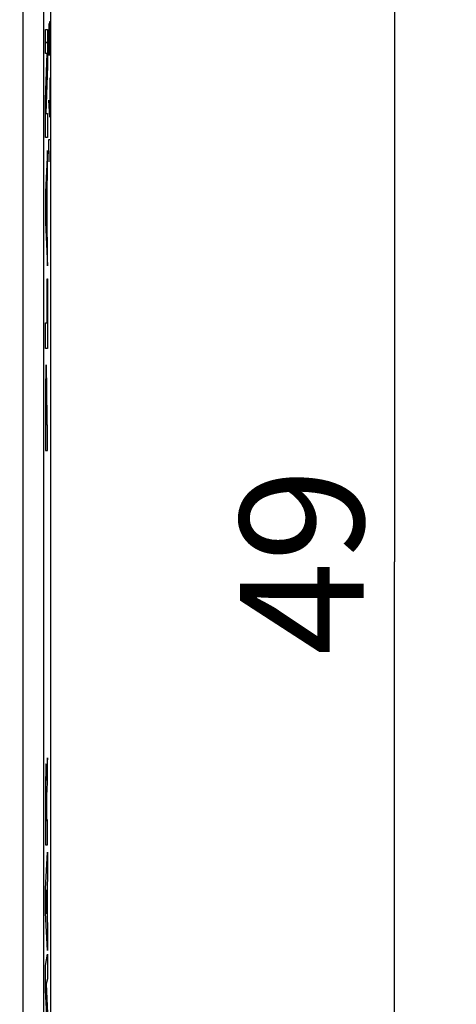
# Model space of a CAD drawing. Units: millimetres. Extents: x -163 to 21, y -28 to 47.
# Drawn here: x 10 to 21, y -11 to 13 of the extents above; entities that cross this region are included whole.
import ezdxf

# ---------------------------------------------------------------- set-up
doc = ezdxf.new("R2010")
doc.units = ezdxf.units.MM
doc.header["$LTSCALE"] = 16.335
doc.layers.get('0').update_dxf_attribs({"linetype": 'CONTINUOUS'})
for name, color, linetype in [('ASSI', 7, 'CONTINUOUS'), ('INCISIONI', 7, 'CONTINUOUS'), ('RACCORDO', 7, 'CONTINUOUS')]:
    doc.layers.add(name, color=color, linetype=linetype)
doc.styles.get("Standard").update_dxf_attribs({"font": 'txt', "width": 0.8})
doc.dimstyles.new('DIMSTYLE_1', dxfattribs={"dimtxt": 3, "dimasz": 3, "dimexe": 1.5, "dimexo": 0.5, "dimgap": 0.75, "dimtad": 1, "dimtxsty": 'STANDARD', "dimblk": '_FILLED', "dimblk1": '_FILLED', "dimblk2": '_FILLED', "dimcen": 0.09, "dimadec": 0, "dimazin": 0, "dimtfac": 1, "dimtofl": 0, "dimtmove": 0, "dimatfit": 3, "dimldrblk": '_FILLED', "dimfxl": 1, "dimtolj": 1, "dimarcsym": 0})

# ---------------------------------------------------------------- blocks, each defined once
blk = doc.blocks.new('_FILLED')
at = {"color": 0, "linetype": 'BYBLOCK'}
blk.add_solid([(0, 0), (-1, 0.3167), (-1, -0.3167)], dxfattribs=at)
blk = doc.blocks.new('*D0')
at = {"color": 7, "linetype": 'CONTINUOUS'}
for p, q in [((10.9, 24.5), (21, 24.5)), ((19.5, 24.5), (19.5, 0)), ((19.5, -24.5), (19.5, 0)), ((10.9, -24.5), (21, -24.5))]:
    blk.add_line(p, q, dxfattribs=at)
at = {"color": 7, "linetype": 'CONTINUOUS', "xscale": 3, "yscale": 3, "zscale": 3}
for p, rotation in [((19.5, 24.5), 90), ((19.5, -24.5), 270)]:
    blk.add_blockref('_FILLED', p, dxfattribs=dict(at, rotation=rotation))
at = {"color": 7, "linetype": 'CONTINUOUS', "insert": (15.75, 0), "char_height": 3, "width": 7.07143, "attachment_point": 2, "rotation": 90, "line_spacing_factor": 0.9}
blk.add_mtext('49', dxfattribs=at)

msp = doc.modelspace()

# ---------------------------------------------------------------- linework, layer by layer
at = {"layer": 'ASSI', "color": 7, "linetype": 'CONTINUOUS'}
msp.add_line((11.15, 21.891), (11.15, -21.891), dxfattribs=at)
at = {"layer": 'ASSI', "color": 253, "linetype": 'CONTINUOUS'}
for p, q in [((10.479, 14.69), (10.476, 2.938)), ((10.979, 14.675), (10.975, 2.935)), ((10.476, 2.938), (10.476, -2.938)), ((10.975, 2.935), (10.975, -2.935)), ((10.476, -2.938), (10.477, -8.815)), ((10.975, -2.935), (10.977, -8.806)), ((10.477, -8.815), (10.479, -14.69)), ((10.977, -8.806), (10.979, -14.675))]:
    msp.add_line(p, q, dxfattribs=at)
at = {"layer": 'INCISIONI', "color": 253, "linetype": 'CONTINUOUS'}
for p, q in [((11.028, 12.329), (11.028, 12.911)), ((11.028, 12.911), (11.078, 12.911)), ((11.078, 12.911), (11.078, 12.028)), ((11.109, 13.048), (11.105, 12.821)), ((11.116, 13.048), (11.109, 13.048)), ((11.119, 12.821), (11.116, 13.048)), ((11.124, 13.093), (11.119, 12.821)), ((11.135, 13.093), (11.124, 13.093)), ((11.138, 12.957), (11.135, 13.093)), ((11.138, 12.279), (11.138, 12.957)), ((11.105, 12.821), (11.105, 12.279)), ((11.119, 12.821), (11.119, 12.55)), ((11.028, 11.216), (11.068, 12.329)), ((11.068, 12.329), (11.028, 12.329)), ((11.078, 12.028), (11.036, 10.875)), ((11.131, 11.736), (11.131, 10.786)), ((11.138, 11.419), (11.121, 11.419)), ((11.028, 10.292), (11.028, 11.216)), ((11.131, 10.786), (11.105, 11.193)), ((11.036, 10.875), (11.078, 10.875)), ((11.078, 10.875), (11.078, 10.292)), ((11.078, 10.292), (11.028, 10.292)), ((11.105, 10.243), (11.138, 10.243)), ((11.114, 9.7), (11.105, 10.243)), ((11.078, 9.975), (11.028, 8.967)), ((11.078, 9.348), (11.078, 9.975)), ((11.068, 9.14), (11.078, 9.348)), ((11.068, 7.991), (11.068, 9.14)), ((11.028, 8.967), (11.028, 8.228)), ((11.037, 8.581), (11.059, 8.983)), ((11.059, 8.983), (11.059, 8.151)), ((11.059, 8.151), (11.037, 8.581)), ((11.028, 8.228), (11.078, 7.18)), ((11.078, 7.774), (11.068, 7.991)), ((11.078, 7.18), (11.078, 7.774)), ((11.07, 6.867), (11.078, 6.867)), ((11.07, 5.794), (11.07, 6.867)), ((11.078, 6.867), (11.078, 5.171)), ((11.028, 5.794), (11.07, 5.794)), ((11.028, 5.171), (11.028, 5.794)), ((11.078, 5.171), (11.028, 5.171)), ((11.033, 4.585), (11.032, 4.506)), ((11.034, 4.635), (11.033, 4.585)), ((11.035, 4.665), (11.034, 4.635)), ((11.036, 4.691), (11.035, 4.665)), ((11.051, 4.702), (11.05, 4.723)), ((11.051, 4.678), (11.051, 4.702)), ((11.052, 4.65), (11.051, 4.678)), ((11.053, 4.602), (11.052, 4.65)), ((11.055, 4.527), (11.053, 4.602)), ((11.03, 4.39), (11.029, 4.153)), ((11.032, 4.506), (11.03, 4.39)), ((11.056, 4.417), (11.055, 4.527)), ((11.058, 4.221), (11.056, 4.417)), ((11.029, 4.153), (11.028, 2.701)), ((11.039, 4.067), (11.04, 4.078)), ((11.039, 4.051), (11.039, 4.067)), ((11.047, 4.092), (11.047, 4.083)), ((11.047, 4.083), (11.047, 4.073)), ((11.047, 4.073), (11.048, 4.056)), ((11.059, 3.801), (11.058, 4.221)), ((11.036, 3.795), (11.037, 3.918)), ((11.037, 3.971), (11.038, 4.009)), ((11.037, 3.918), (11.037, 3.971)), ((11.038, 4.034), (11.039, 4.051)), ((11.038, 4.009), (11.038, 4.034)), ((11.048, 4.056), (11.048, 4.04)), ((11.048, 4.04), (11.049, 4.015)), ((11.049, 4.015), (11.049, 3.987)), ((11.049, 3.987), (11.05, 3.938)), ((11.05, 3.938), (11.05, 3.841)), ((11.051, 3.323), (11.05, 3.841)), ((11.036, 3.323), (11.036, 3.795)), ((11.059, 3.801), (11.059, 3.323)), ((11.051, 3.323), (11.036, 3.323)), ((11.078, 3.323), (11.059, 3.323)), ((11.078, 2.701), (11.078, 3.323)), ((11.028, 2.701), (11.078, 2.701)), ((11.078, -4.75), (11.063, -4.982)), ((11.078, -5.332), (11.078, -4.75)), ((11.035, -4.996), (11.034, -5.025)), ((11.036, -4.971), (11.035, -4.996)), ((11.048, -4.977), (11.048, -4.955)), ((11.049, -5.004), (11.048, -4.977)), ((11.05, -5.034), (11.049, -5.004)), ((11.062, -4.996), (11.061, -5.01)), ((11.061, -5.01), (11.061, -5.025)), ((11.063, -4.982), (11.062, -4.996)), ((11.03, -5.247), (11.029, -5.368)), ((11.031, -5.153), (11.03, -5.247)), ((11.033, -5.075), (11.031, -5.153)), ((11.034, -5.025), (11.033, -5.075)), ((11.051, -5.085), (11.05, -5.034)), ((11.053, -5.185), (11.051, -5.085)), ((11.054, -5.258), (11.053, -5.185)), ((11.056, -5.186), (11.055, -5.242)), ((11.055, -5.242), (11.055, -5.305)), ((11.057, -5.141), (11.056, -5.186)), ((11.058, -5.107), (11.057, -5.141)), ((11.059, -5.077), (11.058, -5.107)), ((11.061, -5.025), (11.06, -5.042)), ((11.029, -5.368), (11.027, -5.735)), ((11.046, -5.492), (11.046, -5.501)), ((11.054, -5.286), (11.054, -5.258)), ((11.054, -5.305), (11.054, -5.286)), ((11.055, -5.305), (11.054, -5.305)), ((11.066, -5.53), (11.078, -5.332)), ((11.036, -5.76), (11.037, -5.664)), ((11.037, -5.606), (11.038, -5.563)), ((11.037, -5.664), (11.037, -5.606)), ((11.038, -5.563), (11.039, -5.534)), ((11.039, -5.504), (11.04, -5.494)), ((11.039, -5.515), (11.039, -5.504)), ((11.039, -5.534), (11.039, -5.515)), ((11.046, -5.501), (11.047, -5.512)), ((11.047, -5.512), (11.047, -5.524)), ((11.047, -5.524), (11.047, -5.545)), ((11.047, -5.545), (11.048, -5.577)), ((11.048, -5.577), (11.049, -5.625)), ((11.049, -5.625), (11.049, -5.701)), ((11.049, -5.701), (11.05, -5.839)), ((11.059, -5.781), (11.06, -5.726)), ((11.06, -5.688), (11.061, -5.661)), ((11.06, -5.726), (11.06, -5.688)), ((11.061, -5.661), (11.062, -5.636)), ((11.062, -5.614), (11.063, -5.605)), ((11.063, -5.597), (11.064, -5.568)), ((11.063, -5.605), (11.063, -5.597)), ((11.064, -5.568), (11.066, -5.53)), ((11.027, -5.735), (11.028, -6.862)), ((11.036, -5.999), (11.036, -5.76)), ((11.05, -5.839), (11.05, -6.279)), ((11.058, -6.259), (11.059, -5.851)), ((11.059, -5.851), (11.059, -5.781)), ((11.036, -6.279), (11.036, -5.999)), ((11.05, -6.279), (11.036, -6.279)), ((11.078, -6.259), (11.058, -6.259)), ((11.078, -6.862), (11.078, -6.259)), ((11.028, -6.862), (11.078, -6.862)), ((11.028, -7.929), (11.078, -7.039)), ((11.078, -7.039), (11.078, -7.677)), ((11.078, -7.677), (11.068, -7.834)), ((11.068, -7.834), (11.068, -8.658)), ((11.028, -8.515), (11.028, -7.929)), ((11.06, -7.955), (11.042, -8.233)), ((11.06, -8.534), (11.06, -7.955)), ((11.042, -8.233), (11.06, -8.534)), ((11.078, -9.424), (11.028, -8.515)), ((11.068, -8.658), (11.078, -8.825)), ((11.078, -8.825), (11.078, -9.424)), ((11.028, -9.79), (11.078, -9.519)), ((11.078, -9.519), (11.078, -10.111)), ((11.028, -10.389), (11.028, -9.79)), ((11.078, -10.111), (11.045, -10.236)), ((11.045, -10.236), (11.078, -10.955)), ((11.056, -10.994), (11.028, -10.389))]:
    msp.add_line(p, q, dxfattribs=at)
at = {"layer": 'INCISIONI', "color": 7, "linetype": 'CONTINUOUS'}
for p, q in [((11.028, 12.572), (11.078, 12.623)), ((11.047, 11.751), (11.069, 11.773)), ((11.028, 10.892), (11.037, 10.901)), ((11.041, 9.225), (11.074, 9.258)), ((11.028, 8.372), (11.047, 8.391)), ((11.059, 8.403), (11.068, 8.412)), ((11.06, 7.564), (11.078, 7.582)), ((11.07, 6.734), (11.078, 6.742)), ((11.07, 5.894), (11.078, 5.902)), ((11.029, 4.173), (11.058, 4.201)), ((11.051, 3.354), (11.059, 3.363)), ((11.028, 3.332), (11.036, 3.34))]:
    msp.add_line(p, q, dxfattribs=at)
at = {"layer": 'INCISIONI', "color": 253, "linetype": 'CONTINUOUS'}
for points in [[(11.043, 4.782), (11.043, 4.781), (11.042, 4.78), (11.042, 4.779), (11.041, 4.776), (11.041, 4.773), (11.04, 4.769), (11.04, 4.764), (11.039, 4.759), (11.039, 4.753), (11.038, 4.747), (11.038, 4.74), (11.037, 4.732), (11.037, 4.723), (11.037, 4.713), (11.036, 4.691)], [(11.05, 4.723), (11.049, 4.732), (11.049, 4.74), (11.048, 4.747), (11.048, 4.753), (11.048, 4.759), (11.047, 4.764), (11.047, 4.769), (11.046, 4.773), (11.046, 4.776), (11.045, 4.779), (11.044, 4.78), (11.044, 4.781), (11.043, 4.782)], [(11.04, 4.078), (11.04, 4.088), (11.04, 4.092), (11.04, 4.096), (11.041, 4.1), (11.041, 4.103), (11.041, 4.106), (11.041, 4.109), (11.042, 4.111), (11.042, 4.113), (11.042, 4.115), (11.042, 4.116), (11.042, 4.117), (11.043, 4.118), (11.043, 4.118), (11.043, 4.119), (11.043, 4.119)], [(11.043, 4.119), (11.044, 4.119), (11.044, 4.118), (11.044, 4.118), (11.044, 4.117), (11.045, 4.116), (11.045, 4.115), (11.045, 4.113), (11.045, 4.111), (11.045, 4.109), (11.046, 4.106), (11.046, 4.103), (11.046, 4.1), (11.046, 4.096), (11.047, 4.092)], [(11.048, -4.955), (11.047, -4.945), (11.047, -4.936), (11.046, -4.928), (11.046, -4.92), (11.045, -4.914), (11.045, -4.908), (11.044, -4.903), (11.044, -4.9), (11.043, -4.897), (11.042, -4.896), (11.042, -4.895), (11.041, -4.896), (11.041, -4.897), (11.04, -4.899), (11.04, -4.902), (11.039, -4.906), (11.039, -4.911), (11.038, -4.917), (11.038, -4.923), (11.037, -4.931), (11.037, -4.939), (11.036, -4.949), (11.036, -4.971)], [(11.06, -5.042), (11.06, -5.051), (11.059, -5.077)], [(11.04, -5.494), (11.04, -5.486), (11.04, -5.482), (11.041, -5.479), (11.041, -5.475), (11.041, -5.473), (11.041, -5.47), (11.041, -5.468), (11.042, -5.466), (11.042, -5.465), (11.042, -5.464), (11.042, -5.463), (11.042, -5.463)], [(11.042, -5.463), (11.043, -5.463), (11.043, -5.463), (11.043, -5.463), (11.043, -5.464), (11.044, -5.465), (11.044, -5.466), (11.044, -5.468), (11.044, -5.47), (11.045, -5.473), (11.045, -5.476), (11.045, -5.479), (11.045, -5.483), (11.046, -5.487), (11.046, -5.492)], [(11.062, -5.636), (11.062, -5.62), (11.062, -5.614)]]:
    msp.add_lwpolyline(points, dxfattribs=at)
at = {"layer": 'RACCORDO', "color": 7, "linetype": 'CONTINUOUS'}
msp.add_line((11.15, 21.891), (11.15, -21.891), dxfattribs=at)
at = {"layer": 'RACCORDO', "color": 253, "linetype": 'CONTINUOUS'}
for p, q in [((10.479, 14.69), (10.476, 2.938)), ((10.979, 14.675), (10.975, 2.935)), ((10.476, 2.938), (10.476, -2.938)), ((10.975, 2.935), (10.975, -2.935)), ((10.476, -2.938), (10.477, -8.815)), ((10.975, -2.935), (10.977, -8.806)), ((10.477, -8.815), (10.479, -14.69)), ((10.977, -8.806), (10.979, -14.675))]:
    msp.add_line(p, q, dxfattribs=at)

# ---------------------------------------------------------------- dimensions: what is measured, and where the dimension line sits
at = {"color": 7, "linetype": 'CONTINUOUS'}
dim = msp.add_linear_dim(base=(19.5, -24.5), p1=(10.4, 24.5), p2=(10.4, -24.5), angle=270, dimstyle='DIMSTYLE_1', dxfattribs=at)
dim.commit()
dim.dimension.update_dxf_attribs({"geometry": '*D0', "text_midpoint": (19.5, 0), "dimtype": 160})

doc.saveas('drawing.dxf')
